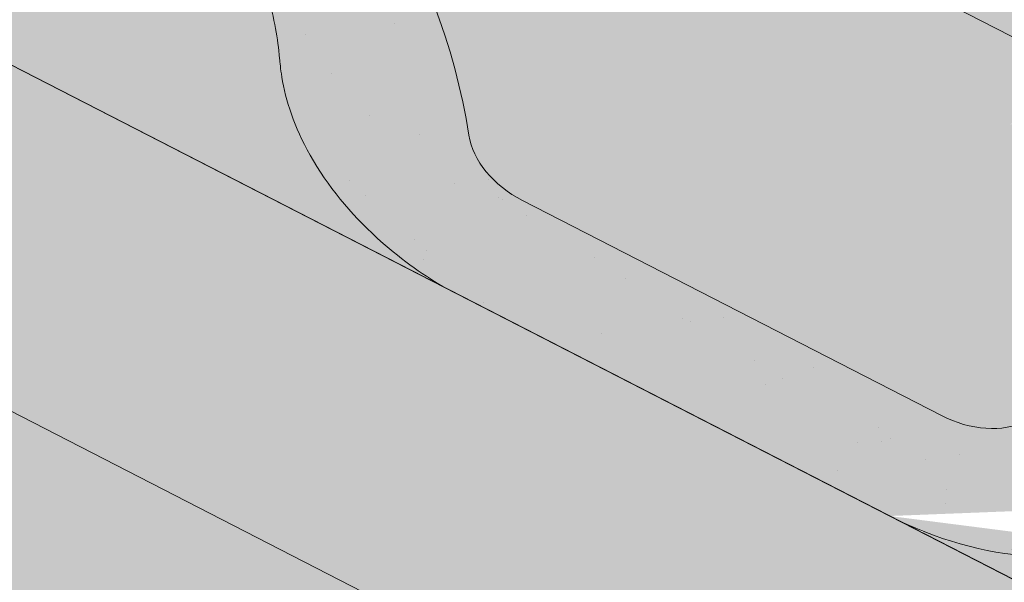
# Paper-space layout 'Elrendezés1' of a CAD drawing. Units: metres. Extents: x 4 to 284, y 8 to 198.
# Drawn here: x 201 to 210, y 125 to 131 of the extents above; entities that cross this region are included whole.
import ezdxf

# ---------------------------------------------------------------- set-up
doc = ezdxf.new("R2010")
doc.units = ezdxf.units.M
doc.header["$LTSCALE"] = 0.05
doc.layers.get('0').update_dxf_attribs({"linetype": 'CONTINUOUS'})

psp = doc.layouts.new('Elrendezés1')

# ---------------------------------------------------------------- hatches: boundary and pattern name
at = {"linetype": 'Continuous', "lineweight": 9, "true_color": 0xe2d5bb}
h = psp.add_hatch(color=254, dxfattribs=at)
h.paths.add_polyline_path([(171.970050343277, 141.6444542502814), (166.7248753436952, 144.3389156448602), (166.7248753436952, 141.5011690583229), (166.7248753436952, 138.620327129463), (168.1353554810095, 137.8957594500022), (168.6334643736349, 138.7804782068853), (168.8697693367579, 138.5441732437623)])
h.paths.add_polyline_path([(225.1219240025049, 108.1788295483411), (225.1219240025049, 108.7190402589516), (225.9343677167, 108.3016855999857), (225.9343677167, 113.9228301178018), (230.6739652019898, 111.4880853378898), (230.6739652019898, 105.3267301094634)])
h.paths.add_polyline_path([(193.9734104862109, 133.7139519423251), (193.9734104862109, 130.3412652316355), (230.6739652019898, 111.48808533789), (230.6739652019898, 114.8607720485794)])
h.paths.add_polyline_path([(188.273454199753, 133.2693490736182), (188.8181848122517, 126.8281641720274), (216.7642261505055, 112.4722028317038), (216.7642261505055, 113.0124135423143), (216.333083577567, 113.2338927147794), (216.333083577567, 118.8550372325954)])
h.paths.add_polyline_path([(171.9235640401912, 142.0184947986297), (171.7812428649737, 141.7414451917346), (189.3155022122023, 132.7340460301419), (189.3155022122023, 136.1067327408314), (167.0363425194876, 147.551600776781), (167.0363425194877, 144.5290744676284)])
h.paths.add_polyline_path([(168.2601973152156, 137.8316278428157), (173.7366360411754, 135.0183656107546), (173.55667543264, 134.6680451768831), (188.8181848122516, 126.8281641720274), (188.273454199753, 133.2693490736183), (171.9700503432769, 141.6444542502815), (168.8697693367578, 138.5441732437623), (169.1060742998808, 138.3078682806394)])
at = {"linetype": 'Continuous', "lineweight": 18, "true_color": 0x96363a}
h = psp.add_hatch(color=17, dxfattribs=at)
h.dxf.hatch_style = 1
edge = h.paths.add_edge_path()
edge.add_spline(control_points=[(217.8353082921616, 125.4818190218983), (218.1180766199415, 125.3565459558018), (218.3950616418363, 125.2171141864556), (218.8502622612066, 124.9588368744775), (219.032600035671, 124.8470059006291), (219.2107639296612, 124.7290879125359)], knot_values=[-15.66483384577618, -15.66483384577618, -15.66483384577618, -15.66483384577618, -6.386572094314563, -6.386572094314563, -6.101325318752515e-06, -6.101325318752515e-06, -6.101325318752515e-06, -6.101325318752515e-06], degree=3, periodic=0)
edge.add_ellipse((216.2518222626378, 121.0347204060577), major_axis=(5.912419372061064, -3.036988173977138), ratio=0.7071067811865472, start_angle=95.38157852951392, end_angle=110.3541367448811)
edge.add_spline(control_points=[(215.8751572250058, 126.0776154083174), (215.9086691190282, 126.0715990972921), (215.942339588137, 126.0669956779301), (215.9922810679802, 126.0589137158199), (216.0043846233982, 126.0568572302893), (216.0241445619563, 126.0532647308678), (216.0314123191264, 126.0518929268669), (216.0402525492734, 126.0501567590696), (216.0418084038789, 126.0498486616008), (216.044112357745, 126.0493886188038), (216.0448605421191, 126.049238630496), (216.0463511931624, 126.0489386101773), (216.0470936018027, 126.0487885986694), (216.0544984421398, 126.0472864787342), (216.0611258394341, 126.0458937764968), (216.07727820266, 126.0423916814376), (216.0867074828265, 126.0402534125293), (216.1162658137343, 126.0333160183663), (216.1375430054661, 126.0279561915236), (216.1713684152379, 126.0195080427049), (216.1908235474531, 126.0146907242809), (216.2087427900454, 126.0107219291729)], knot_values=[-3.229731892711857, -3.229731892711857, -3.229731892711857, -3.229731892711857, -2.208302041337074, -2.208302041337074, -1.860923608112536, -1.860923608112536, -1.657231055988873, -1.657231055988873, -1.613699556188246, -1.613699556188246, -1.592758871696244, -1.592758871696244, -1.571973448375612, -1.571973448375612, -1.385419649152073, -1.385419649152073, -1.113424217872823, -1.113424217872823, -0.5441672594429701, -0.5441672594429701, -1.832760507980424e-05, -1.832760507980424e-05, -1.832760507980424e-05, -1.832760507980424e-05], degree=3, periodic=0)
edge.add_ellipse((216.2518222626378, 121.0347204060577), major_axis=(5.912419372061064, -3.036988173977138), ratio=0.7071067811865472, start_angle=113.3946620696078, end_angle=152.9643082105876)
edge.add_ellipse((210.2272774413733, 127.5019346205844), major_axis=(2.390126980194903, -1.227718623522675), ratio=0.7071067811865474, start_angle=270, end_angle=332.96430821058806, ccw=False)
edge.add_line((209.3591492772915, 125.8118596249916), (205.005905893053, 128.0479575477567))
edge.add_spline(control_points=[(205.005905893053, 128.0479575477567), (204.7969179813234, 128.1730989158676), (204.5764547745558, 128.3299699126444), (204.1096307330797, 128.7566447288263), (203.8838308513601, 129.0275637509654), (203.5589404721409, 129.6054990531429), (203.4763331214779, 129.8631971366247), (203.4249084263851, 130.1752974976979), (203.4214041578338, 130.2289814401233), (203.4096555568948, 130.3683633153982), (203.3962543622816, 130.4653767585203), (203.3582121040242, 130.6681287240641), (203.3325810558345, 130.7735412062789), (203.2256089410195, 131.1367795453256), (203.1182267953501, 131.3875426948124), (202.9890575009714, 131.6255550658991)], knot_values=[-25.45398980698394, -25.45398980698394, -25.45398980698394, -25.45398980698394, -22.48794049209011, -22.48794049209011, -18.914544058563, -18.914544058563, -15.62216031345949, -15.62216031345949, -14.36253968489265, -14.36253968489265, -11.412710034128, -11.412710034128, -8.153255518216667, -8.153255518216667, -0.02932500750173447, -0.02932500750173447, -0.02932500750173447, -0.02932500750173447], degree=3, periodic=0)
edge.add_spline(control_points=[(202.9890575009714, 131.6255550658991), (202.7106682602275, 132.1372276689737), (202.3612192528587, 132.6126878872556), (201.5581608012948, 133.4945686531142), (201.0946643163965, 133.9030770754037), (200.6019489412935, 134.2605282736748)], knot_values=[-35.73888908413742, -35.73888908413742, -35.73888908413742, -35.73888908413742, -18.27506432687561, -18.27506432687561, -0.01375658599058728, -0.01375658599058728, -0.01375658599058728, -0.01375658599058728], degree=3, periodic=0)
edge.add_spline(control_points=[(200.5085414511805, 134.4103610683875), (200.5093088956809, 134.3921573046824), (200.5139157478584, 134.374254490111), (200.5291908723376, 134.3384673274079), (200.5405897862844, 134.3207964424378), (200.5679284609487, 134.2882643633614), (200.5842782177954, 134.2733551678226), (200.6019513939697, 134.2605349819423)], knot_values=[-1.814066931324257, -1.814066931324257, -1.814066931324257, -1.814066931324257, -1.267468810272693, -1.267468810272693, -0.6501835417112074, -0.6501835417112074, -7.211292962328031e-06, -7.211292962328031e-06, -7.211292962328031e-06, -7.211292962328031e-06], degree=3, periodic=0)
edge.add_ellipse((200.2410184108782, 134.4639645594191), major_axis=(0.251592313704749, -0.1292335393181874), ratio=0.7071067811865474, start_angle=21.88618028178994, end_angle=89.9999999999995)
edge.add_line((200.3324003228867, 134.6418671905342), (199.5808969815089, 135.0278862830318))
edge.add_ellipse((199.5134227264281, 134.8377031848545), major_axis=(0.2515923137047281, -0.1292335393181767), ratio=0.7071067811865474, start_angle=89.9999999999995, end_angle=146.9753391273854)
edge.add_ellipse((199.5134227264281, 134.8377031848545), major_axis=(0.2515923137047281, -0.1292335393181767), ratio=0.7071067811865474, start_angle=146.9753391273854, end_angle=158.6763137364968)
edge.add_ellipse((198.9602911255303, 135.3466682446455), major_axis=(0.4402865489832724, -0.2261586938068089), ratio=0.7071067811865474, start_angle=269.9999999999993, end_angle=338.6763137364995, ccw=False)
edge.add_ellipse((198.9602911255303, 135.3466682446455), major_axis=(0.4402865489832724, -0.2261586938068089), ratio=0.7071067811865474, start_angle=201.323686263494, end_angle=269.9999999999993, ccw=False)
edge.add_ellipse((198.2243957006151, 135.4998280422066), major_axis=(0.2515923137047232, -0.1292335393181742), ratio=0.7071067811865476, start_angle=21.3236862635018, end_angle=89.9999999999995)
edge.add_line((198.3157776126241, 135.6777306733213), (197.7267952365995, 135.9802688388513))
edge.add_ellipse((197.6605994558336, 135.7894290363487), major_axis=(0.2515923137047268, -0.129233539318176), ratio=0.7071067811865472, start_angle=89.9999999999995, end_angle=149.9999999999941)
edge.add_line((197.4884050767724, 135.9902998799766), (197.2813461249774, 135.8999214691256))
edge.add_ellipse((197.1952489354468, 136.0003568909395), major_axis=(0.1257961568523656, -0.06461676965908954), ratio=0.7071067811865475, start_angle=269.9999999999996, end_angle=329.9999999999916, ccw=False)
edge.add_line((197.1495579794421, 135.9114055753822), (196.7439324440783, 136.119760205939))
edge.add_ellipse((196.8353143560877, 136.2976628370537), major_axis=(0.2515923137047251, -0.1292335393181751), ratio=0.7071067811865476, start_angle=260.7499999999958, end_angle=269.9999999999995, ccw=False)
edge.add_line((196.7046791469763, 136.1428469172127), (196.3211726134884, 136.3991664438904))
edge.add_line((196.3211726134883, 136.3991664438904), (196.6382603279335, 137.0164739334593))
edge.add_ellipse((197.2910168227759, 130.5493332238069), major_axis=(-7.547769411141788, 3.877006179545283), ratio=0.7071067811865475, start_angle=269.999999999999, end_angle=294.6243183521632, ccw=False)
edge.add_ellipse((197.2910168227759, 130.5493332238069), major_axis=(-7.547769411141788, 3.877006179545283), ratio=0.7071067811865475, start_angle=257.29867492796893, end_angle=269.999999999999, ccw=False)
edge.add_ellipse((197.2910168227759, 130.5493332238069), major_axis=(-7.547769411141788, 3.877006179545283), ratio=0.7071067811865475, start_angle=246.8592515413473, end_angle=257.29867492796893, ccw=False)
edge.add_ellipse((197.2910168227759, 130.5493332238069), major_axis=(-7.547769411141788, 3.877006179545283), ratio=0.7071067811865475, start_angle=245.0643769775356, end_angle=246.8592515413473, ccw=False)
edge.add_ellipse((197.2910168227759, 130.5493332238069), major_axis=(-7.547769411141788, 3.877006179545283), ratio=0.7071067811865475, start_angle=207.0356917894102, end_angle=245.0643769775356, ccw=False)
edge.add_ellipse((206.057019004299, 129.4191979427307), major_axis=(-0.7547769411141706, 0.387700617954524), ratio=0.7071067811865472, start_angle=27.03569178941218, end_angle=90.00000000000112)
edge.add_line((205.7828732682735, 128.8854900493854), (209.8617497933402, 126.7903240961248))
edge.add_ellipse((210.1358955293658, 127.32403198947), major_axis=(-0.7547769411141642, 0.3877006179545208), ratio=0.7071067811865474, start_angle=90.00000000000112, end_angle=152.9643082105879)
edge.add_ellipse((216.1604403506302, 120.8568177749432), major_axis=(-7.547769411141796, 3.877006179545287), ratio=0.7071067811865475, start_angle=269.9999999999993, end_angle=332.9643082105862, ccw=False)
edge.add_ellipse((216.1604403506302, 120.8568177749432), major_axis=(-7.547769411141796, 3.877006179545287), ratio=0.7071067811865475, start_angle=257.29867492797223, end_angle=269.9999999999993, ccw=False)
edge.add_ellipse((216.1604403506302, 120.8568177749432), major_axis=(-7.547769411141796, 3.877006179545287), ratio=0.7071067811865475, start_angle=246.8592515412031, end_angle=257.29867492797223, ccw=False)
edge.add_ellipse((216.1604403506302, 120.8568177749432), major_axis=(-7.547769411141796, 3.877006179545287), ratio=0.7071067811865475, start_angle=245.0643769775357, end_angle=246.8592515412031, ccw=False)
edge.add_ellipse((216.1604403506302, 120.8568177749432), major_axis=(-7.547769411141796, 3.877006179545287), ratio=0.7071067811865475, start_angle=242.9981422048184, end_angle=245.0643769775357, ccw=False)
edge.add_ellipse((216.1604403506302, 120.8568177749432), major_axis=(-7.547769411141796, 3.877006179545287), ratio=0.7071067811865475, start_angle=207.0356917892216, end_angle=242.9981422048184, ccw=False)
edge.add_ellipse((224.9264425321532, 119.7266824938671), major_axis=(-0.7547769411141706, 0.387700617954524), ratio=0.7071067811865472, start_angle=27.03569178940953, end_angle=89.99999999999801)
edge.add_line((224.652296796128, 119.1929746005217), (228.7311733211936, 117.0978086472615))
edge.add_ellipse((229.00531905722, 117.6315165406063), major_axis=(-0.7547769411141658, 0.3877006179545218), ratio=0.7071067811865475, start_angle=89.99999999999955, end_angle=152.9643082105874)
edge.add_ellipse((235.0298638784844, 111.1643023260796), major_axis=(-7.54776941114178, 3.877006179545279), ratio=0.7071067811865474, start_angle=322.81152643897616, end_angle=332.96430821058635, ccw=False)
edge.add_line((230.6739652022611, 117.478863156869), (230.6739652022611, 115.7635218507125))
edge.add_spline(control_points=[(230.6739651811212, 115.7635218434589), (230.6021184786507, 115.7379650808258), (230.5173622489068, 115.7122516381878), (230.4197264059231, 115.6901245943586)], knot_values=[-27.86700183047335, -27.86700183047335, -27.86700183047335, -27.86700183047335, -24.13291774050242, -24.13291774050242, -24.13291774050242, -24.13291774050242], degree=3, periodic=0)
edge.add_spline(control_points=[(230.1168445697675, 115.6410528240094), (230.1438634921052, 115.643786394499), (230.1719325842087, 115.647746989258), (230.2139833032452, 115.6541080222016), (230.2329072687171, 115.6570926222991), (230.2508991105981, 115.6599503416097), (230.2545332792941, 115.6605289102748), (230.2598376555859, 115.6613749838146), (230.2615497718558, 115.6616483214419), (230.2636794458189, 115.6619886236102), (230.2641035925899, 115.6620564133359), (230.2649521217013, 115.6621920606006), (230.2653766983569, 115.6622599492342), (230.2792147468431, 115.6644731116579), (230.2970394543744, 115.6673390913736), (230.3278594994714, 115.6724227035265), (230.3440843913061, 115.6751741825078), (230.3798953436072, 115.6816842985305), (230.3998506208729, 115.6856192891935), (230.4197241300784, 115.6901254697559)], knot_values=[-3.137713067505753, -3.137713067505753, -3.137713067505753, -3.137713067505753, -2.32300881326826, -2.32300881326826, -1.817838283267106, -1.817838283267106, -1.691059510770067, -1.691059510770067, -1.630968288566425, -1.630968288566425, -1.616028369044062, -1.616028369044062, -1.601073143866024, -1.601073143866024, -1.128486067052035, -1.128486067052035, -0.62694830502884, -0.62694830502884, -1.492705452443843e-05, -1.492705452443843e-05, -1.492705452443843e-05, -1.492705452443843e-05], degree=3, periodic=0)
edge.add_spline(control_points=[(230.1168445638993, 115.641052882006), (229.9222778170378, 115.6213664884667), (229.7243924262548, 115.622817096419), (229.3372347757705, 115.6603962189232), (229.142536257395, 115.6965905147209), (228.9492517919493, 115.749158398967)], knot_values=[-20.67211321691688, -20.67211321691688, -20.67211321691688, -20.67211321691688, -14.42370505962179, -14.42370505962179, -8.252058359498912, -8.252058359498912, -8.252058359498912, -8.252058359498912], degree=3, periodic=0)
edge.add_line((228.9492517919482, 115.7491583989673), (223.4918249576915, 118.5524339640099))
edge.add_spline(control_points=[(223.4918249576617, 118.5524339640338), (223.391799826075, 118.6291046749009), (223.2954092847828, 118.7103331295018), (222.9090982267059, 119.069707168727), (222.6752643232684, 119.3731147864946), (222.3606357545696, 119.9814256978044), (222.2916795392109, 120.2432044821823), (222.2561147244277, 120.5184817643836), (222.2566498372001, 120.5299043959063), (222.2464132982358, 120.6347817182152), (222.2406586762523, 120.681223725919), (222.2145592651104, 120.8561581169512), (222.1864685641817, 120.9836628632414), (222.0781592781509, 121.3653485737756), (221.9737763365214, 121.6135898421334), (221.8410887335041, 121.8618692321748), (221.8370068679336, 121.869423105712), (221.8305698124836, 121.8812279772387)], knot_values=[-37.61498207521387, -37.61498207521387, -37.61498207521387, -37.61498207521387, -35.12633789905134, -35.12633789905134, -27.14789376616006, -27.14789376616006, -19.741972629851, -19.741972629851, -17.52369684325213, -17.52369684325213, -15.75084308072291, -15.75084308072291, -10.82483663900226, -10.82483663900226, -0.7223210038023379, -0.7223210038023379, -0.1832772510276457, -0.1832772510276457, -0.1832772510276457, -0.1832772510276457], degree=3, periodic=0)
edge.add_spline(control_points=[(221.8309875089361, 121.8814558322304), (221.4871765207374, 122.4943734299172), (221.0521422579859, 123.0409040861182), (220.2389752584907, 123.9230467796428), (219.7375349486204, 124.377048816439), (219.2107639262913, 124.7290878824539)], knot_values=[-36.38442081458756, -36.38442081458756, -36.38442081458756, -36.38442081458756, -19.0930884706572, -19.0930884706572, -0.09671543821400275, -0.09671543821400275, -0.09671543821400275, -0.09671543821400275], degree=3, periodic=0)
at = {"linetype": 'Continuous', "lineweight": 9}
h = psp.add_hatch(dxfattribs=at)
h.set_pattern_fill('AR-SAND', color=256, scale=0.025)
h.set_pattern_definition([(37.50000000000001, (11.67509254135109, -9.863894417996491), (-0.04000078239960114, 1.223533093323356), [0, -0.9652000000000002, 0, -1.0795, 0, -1.031875]), (7.499999999999999, (11.67509254135109, -9.863894417996491), (1.123808207845007, 1.792062751420886), [0, -0.5207, 0, -0.8699500000000001, 0, -0.333375]), (327.5, (10.8940425413511, -9.863894417996491), (1.977480925603645, 0.003592961696364405), [0, -0.3175, 0, -1.143, 0, -1.49225]), (317.5, (10.8940425413511, -9.863894417996491), (1.908891131180743, 0.5573233081430408), [0, -0.15875, 0, -0.7493, 0, -0.8572500000000001])])
edge = h.paths.add_edge_path()
edge.add_spline(control_points=[(217.8353082921616, 125.4818190218983), (218.1180766199415, 125.3565459558018), (218.3950616418363, 125.2171141864556), (218.8502622612066, 124.9588368744775), (219.032600035671, 124.8470059006291), (219.2107639296612, 124.7290879125359)], knot_values=[-15.66483384577618, -15.66483384577618, -15.66483384577618, -15.66483384577618, -6.386572094314563, -6.386572094314563, -6.101325318752515e-06, -6.101325318752515e-06, -6.101325318752515e-06, -6.101325318752515e-06], degree=3, periodic=0)
edge.add_ellipse((216.2518222626378, 121.0347204060577), major_axis=(5.912419372061064, -3.036988173977138), ratio=0.7071067811865472, start_angle=95.38157852951392, end_angle=110.3541367448811)
edge.add_spline(control_points=[(215.8751572250058, 126.0776154083174), (215.9086691190282, 126.0715990972921), (215.942339588137, 126.0669956779301), (215.9922810679802, 126.0589137158199), (216.0043846233982, 126.0568572302893), (216.0241445619563, 126.0532647308678), (216.0314123191264, 126.0518929268669), (216.0402525492734, 126.0501567590696), (216.0418084038789, 126.0498486616008), (216.044112357745, 126.0493886188038), (216.0448605421191, 126.049238630496), (216.0463511931624, 126.0489386101773), (216.0470936018027, 126.0487885986694), (216.0544984421398, 126.0472864787342), (216.0611258394341, 126.0458937764968), (216.07727820266, 126.0423916814376), (216.0867074828265, 126.0402534125293), (216.1162658137343, 126.0333160183663), (216.1375430054661, 126.0279561915236), (216.1713684152379, 126.0195080427049), (216.1908235474531, 126.0146907242809), (216.2087427900454, 126.0107219291729)], knot_values=[-3.229731892711857, -3.229731892711857, -3.229731892711857, -3.229731892711857, -2.208302041337074, -2.208302041337074, -1.860923608112536, -1.860923608112536, -1.657231055988873, -1.657231055988873, -1.613699556188246, -1.613699556188246, -1.592758871696244, -1.592758871696244, -1.571973448375612, -1.571973448375612, -1.385419649152073, -1.385419649152073, -1.113424217872823, -1.113424217872823, -0.5441672594429701, -0.5441672594429701, -1.832760507980424e-05, -1.832760507980424e-05, -1.832760507980424e-05, -1.832760507980424e-05], degree=3, periodic=0)
edge.add_ellipse((216.2518222626378, 121.0347204060577), major_axis=(5.912419372061064, -3.036988173977138), ratio=0.7071067811865472, start_angle=113.3946620696078, end_angle=152.9643082105876)
edge.add_ellipse((210.2272774413733, 127.5019346205844), major_axis=(2.390126980194902, -1.227718623522674), ratio=0.7071067811865474, start_angle=270, end_angle=332.96430821058806, ccw=False)
edge.add_line((209.3591492772915, 125.8118596249916), (205.005905893053, 128.0479575477567))
edge.add_spline(control_points=[(205.005905893053, 128.0479575477567), (204.7969179813234, 128.1730989158676), (204.5764547745558, 128.3299699126444), (204.1096307330797, 128.7566447288263), (203.8838308513601, 129.0275637509654), (203.5589404721409, 129.6054990531429), (203.4763331214779, 129.8631971366247), (203.4249084263851, 130.1752974976979), (203.4214041578338, 130.2289814401233), (203.4096555568948, 130.3683633153982), (203.3962543622816, 130.4653767585203), (203.3582121040242, 130.6681287240641), (203.3325810558345, 130.7735412062789), (203.2256089410195, 131.1367795453256), (203.1182267953501, 131.3875426948124), (202.9890575009714, 131.6255550658991)], knot_values=[-25.45398980698394, -25.45398980698394, -25.45398980698394, -25.45398980698394, -22.48794049209011, -22.48794049209011, -18.914544058563, -18.914544058563, -15.62216031345949, -15.62216031345949, -14.36253968489265, -14.36253968489265, -11.412710034128, -11.412710034128, -8.153255518216667, -8.153255518216667, -0.02932500750173447, -0.02932500750173447, -0.02932500750173447, -0.02932500750173447], degree=3, periodic=0)
edge.add_spline(control_points=[(202.9890575009714, 131.6255550658991), (202.7106682602275, 132.1372276689737), (202.3612192528587, 132.6126878872556), (201.5581608012948, 133.4945686531142), (201.0946643163965, 133.9030770754037), (200.6019489412935, 134.2605282736748)], knot_values=[-35.73888908413742, -35.73888908413742, -35.73888908413742, -35.73888908413742, -18.27506432687561, -18.27506432687561, -0.01375658599058728, -0.01375658599058728, -0.01375658599058728, -0.01375658599058728], degree=3, periodic=0)
edge.add_spline(control_points=[(200.5085414511805, 134.4103610683875), (200.5093088956809, 134.3921573046824), (200.5139157478584, 134.374254490111), (200.5291908723376, 134.3384673274079), (200.5405897862844, 134.3207964424378), (200.5679284609487, 134.2882643633614), (200.5842782177954, 134.2733551678226), (200.6019513939697, 134.2605349819423)], knot_values=[-1.814066931324257, -1.814066931324257, -1.814066931324257, -1.814066931324257, -1.267468810272693, -1.267468810272693, -0.6501835417112074, -0.6501835417112074, -7.211292962328031e-06, -7.211292962328031e-06, -7.211292962328031e-06, -7.211292962328031e-06], degree=3, periodic=0)
edge.add_ellipse((200.2410184108782, 134.4639645594191), major_axis=(0.251592313704749, -0.1292335393181874), ratio=0.7071067811865474, start_angle=21.88618028178994, end_angle=89.9999999999995)
edge.add_line((200.3324003228867, 134.6418671905342), (199.5808969815089, 135.0278862830318))
edge.add_ellipse((199.5134227264281, 134.8377031848545), major_axis=(0.2515923137047281, -0.1292335393181767), ratio=0.7071067811865474, start_angle=89.9999999999995, end_angle=146.9753391273854)
edge.add_ellipse((199.5134227264281, 134.8377031848545), major_axis=(0.2515923137047281, -0.1292335393181767), ratio=0.7071067811865474, start_angle=146.9753391273854, end_angle=158.6763137364968)
edge.add_ellipse((198.9602911255303, 135.3466682446455), major_axis=(0.4402865489832724, -0.2261586938068089), ratio=0.7071067811865472, start_angle=269.9999999999993, end_angle=338.6763137364995, ccw=False)
edge.add_ellipse((198.9602911255303, 135.3466682446455), major_axis=(0.4402865489832724, -0.2261586938068089), ratio=0.7071067811865472, start_angle=201.323686263494, end_angle=269.9999999999993, ccw=False)
edge.add_ellipse((198.2243957006151, 135.4998280422066), major_axis=(0.2515923137047232, -0.1292335393181742), ratio=0.7071067811865476, start_angle=21.3236862635018, end_angle=89.9999999999995)
edge.add_line((198.3157776126241, 135.6777306733213), (197.7267952365995, 135.9802688388513))
edge.add_ellipse((197.6605994558336, 135.7894290363487), major_axis=(0.2515923137047268, -0.129233539318176), ratio=0.7071067811865472, start_angle=89.9999999999995, end_angle=149.9999999999941)
edge.add_line((197.4884050767724, 135.9902998799766), (197.2813461249774, 135.8999214691256))
edge.add_ellipse((197.1952489354468, 136.0003568909395), major_axis=(0.1257961568523656, -0.06461676965908954), ratio=0.7071067811865475, start_angle=269.9999999999996, end_angle=329.9999999999916, ccw=False)
edge.add_line((197.1495579794421, 135.9114055753822), (196.7439324440783, 136.119760205939))
edge.add_ellipse((196.8353143560877, 136.2976628370537), major_axis=(0.2515923137047251, -0.1292335393181751), ratio=0.7071067811865476, start_angle=260.7499999999958, end_angle=269.9999999999995, ccw=False)
edge.add_line((196.7046791469763, 136.1428469172127), (196.3211726134884, 136.3991664438904))
edge.add_line((196.3211726134883, 136.3991664438904), (196.6382603279335, 137.0164739334593))
edge.add_ellipse((197.2910168227759, 130.5493332238069), major_axis=(-7.547769411141788, 3.877006179545283), ratio=0.7071067811865475, start_angle=269.999999999999, end_angle=294.6243183521632, ccw=False)
edge.add_ellipse((197.2910168227759, 130.5493332238069), major_axis=(-7.547769411141788, 3.877006179545283), ratio=0.7071067811865475, start_angle=257.29867492796893, end_angle=269.999999999999, ccw=False)
edge.add_ellipse((197.2910168227759, 130.5493332238069), major_axis=(-7.547769411141788, 3.877006179545283), ratio=0.7071067811865475, start_angle=246.8592515413473, end_angle=257.29867492796893, ccw=False)
edge.add_ellipse((197.2910168227759, 130.5493332238069), major_axis=(-7.547769411141788, 3.877006179545283), ratio=0.7071067811865475, start_angle=245.0643769775356, end_angle=246.8592515413473, ccw=False)
edge.add_ellipse((197.2910168227759, 130.5493332238069), major_axis=(-7.547769411141788, 3.877006179545283), ratio=0.7071067811865475, start_angle=207.0356917894102, end_angle=245.0643769775356, ccw=False)
edge.add_ellipse((206.057019004299, 129.4191979427307), major_axis=(-0.7547769411141706, 0.387700617954524), ratio=0.7071067811865472, start_angle=27.03569178941218, end_angle=90.00000000000112)
edge.add_line((205.7828732682735, 128.8854900493854), (209.8617497933402, 126.7903240961248))
edge.add_ellipse((210.1358955293658, 127.32403198947), major_axis=(-0.7547769411141642, 0.3877006179545208), ratio=0.7071067811865474, start_angle=90.00000000000112, end_angle=152.9643082105879)
edge.add_ellipse((216.1604403506302, 120.8568177749432), major_axis=(-7.547769411141796, 3.877006179545287), ratio=0.7071067811865475, start_angle=269.9999999999993, end_angle=332.9643082105862, ccw=False)
edge.add_ellipse((216.1604403506302, 120.8568177749432), major_axis=(-7.547769411141796, 3.877006179545287), ratio=0.7071067811865475, start_angle=257.29867492797223, end_angle=269.9999999999993, ccw=False)
edge.add_ellipse((216.1604403506302, 120.8568177749432), major_axis=(-7.547769411141796, 3.877006179545287), ratio=0.7071067811865475, start_angle=246.8592515412031, end_angle=257.29867492797223, ccw=False)
edge.add_ellipse((216.1604403506302, 120.8568177749432), major_axis=(-7.547769411141796, 3.877006179545287), ratio=0.7071067811865475, start_angle=245.0643769775357, end_angle=246.8592515412031, ccw=False)
edge.add_ellipse((216.1604403506302, 120.8568177749432), major_axis=(-7.547769411141796, 3.877006179545287), ratio=0.7071067811865475, start_angle=242.9981422048184, end_angle=245.0643769775357, ccw=False)
edge.add_ellipse((216.1604403506302, 120.8568177749432), major_axis=(-7.547769411141796, 3.877006179545287), ratio=0.7071067811865475, start_angle=207.0356917892216, end_angle=242.9981422048184, ccw=False)
edge.add_ellipse((224.9264425321532, 119.7266824938671), major_axis=(-0.7547769411141706, 0.387700617954524), ratio=0.7071067811865472, start_angle=27.03569178940953, end_angle=89.99999999999801)
edge.add_line((224.652296796128, 119.1929746005217), (228.7311733211936, 117.0978086472615))
edge.add_ellipse((229.00531905722, 117.6315165406063), major_axis=(-0.7547769411141658, 0.3877006179545218), ratio=0.7071067811865475, start_angle=89.99999999999955, end_angle=152.9643082105874)
edge.add_ellipse((235.0298638784844, 111.1643023260796), major_axis=(-7.54776941114178, 3.877006179545279), ratio=0.7071067811865474, start_angle=322.81152643897616, end_angle=332.96430821058635, ccw=False)
edge.add_line((230.6739652022611, 117.478863156869), (230.6739652022611, 115.7635218507125))
edge.add_spline(control_points=[(230.6739651811212, 115.7635218434589), (230.6021184786507, 115.7379650808258), (230.5173622489068, 115.7122516381878), (230.4197264059231, 115.6901245943586)], knot_values=[-27.86700183047335, -27.86700183047335, -27.86700183047335, -27.86700183047335, -24.13291774050242, -24.13291774050242, -24.13291774050242, -24.13291774050242], degree=3, periodic=0)
edge.add_spline(control_points=[(230.1168445697675, 115.6410528240094), (230.1438634921052, 115.643786394499), (230.1719325842087, 115.647746989258), (230.2139833032452, 115.6541080222016), (230.2329072687171, 115.6570926222991), (230.2508991105981, 115.6599503416097), (230.2545332792941, 115.6605289102748), (230.2598376555859, 115.6613749838146), (230.2615497718558, 115.6616483214419), (230.2636794458189, 115.6619886236102), (230.2641035925899, 115.6620564133359), (230.2649521217013, 115.6621920606006), (230.2653766983569, 115.6622599492342), (230.2792147468431, 115.6644731116579), (230.2970394543744, 115.6673390913736), (230.3278594994714, 115.6724227035265), (230.3440843913061, 115.6751741825078), (230.3798953436072, 115.6816842985305), (230.3998506208729, 115.6856192891935), (230.4197241300784, 115.6901254697559)], knot_values=[-3.137713067505753, -3.137713067505753, -3.137713067505753, -3.137713067505753, -2.32300881326826, -2.32300881326826, -1.817838283267106, -1.817838283267106, -1.691059510770067, -1.691059510770067, -1.630968288566425, -1.630968288566425, -1.616028369044062, -1.616028369044062, -1.601073143866024, -1.601073143866024, -1.128486067052035, -1.128486067052035, -0.62694830502884, -0.62694830502884, -1.492705452443843e-05, -1.492705452443843e-05, -1.492705452443843e-05, -1.492705452443843e-05], degree=3, periodic=0)
edge.add_spline(control_points=[(230.1168445638993, 115.641052882006), (229.9222778170378, 115.6213664884667), (229.7243924262548, 115.622817096419), (229.3372347757705, 115.6603962189232), (229.142536257395, 115.6965905147209), (228.9492517919493, 115.749158398967)], knot_values=[-20.67211321691688, -20.67211321691688, -20.67211321691688, -20.67211321691688, -14.42370505962179, -14.42370505962179, -8.252058359498912, -8.252058359498912, -8.252058359498912, -8.252058359498912], degree=3, periodic=0)
edge.add_line((228.9492517919482, 115.7491583989673), (223.4918249576915, 118.5524339640099))
edge.add_spline(control_points=[(223.4918249576617, 118.5524339640338), (223.391799826075, 118.6291046749009), (223.2954092847828, 118.7103331295018), (222.9090982267059, 119.069707168727), (222.6752643232684, 119.3731147864946), (222.3606357545696, 119.9814256978044), (222.2916795392109, 120.2432044821823), (222.2561147244277, 120.5184817643836), (222.2566498372001, 120.5299043959063), (222.2464132982358, 120.6347817182152), (222.2406586762523, 120.681223725919), (222.2145592651104, 120.8561581169512), (222.1864685641817, 120.9836628632414), (222.0781592781509, 121.3653485737756), (221.9737763365214, 121.6135898421334), (221.8410887335041, 121.8618692321748), (221.8370068679336, 121.869423105712), (221.8305698124836, 121.8812279772387)], knot_values=[-37.61498207521387, -37.61498207521387, -37.61498207521387, -37.61498207521387, -35.12633789905134, -35.12633789905134, -27.14789376616006, -27.14789376616006, -19.741972629851, -19.741972629851, -17.52369684325213, -17.52369684325213, -15.75084308072291, -15.75084308072291, -10.82483663900226, -10.82483663900226, -0.7223210038023379, -0.7223210038023379, -0.1832772510276457, -0.1832772510276457, -0.1832772510276457, -0.1832772510276457], degree=3, periodic=0)
edge.add_spline(control_points=[(221.8309875089361, 121.8814558322304), (221.4871765207374, 122.4943734299172), (221.0521422579859, 123.0409040861182), (220.2389752584907, 123.9230467796428), (219.7375349486204, 124.377048816439), (219.2107639262913, 124.7290878824539)], knot_values=[-36.38442081458756, -36.38442081458756, -36.38442081458756, -36.38442081458756, -19.0930884706572, -19.0930884706572, -0.09671543821400275, -0.09671543821400275, -0.09671543821400275, -0.09671543821400275], degree=3, periodic=0)
at = {"linetype": 'Continuous', "lineweight": 18, "true_color": 0xe36466}
h = psp.add_hatch(color=13, dxfattribs=at)
h.dxf.hatch_style = 1
edge = h.paths.add_edge_path()
edge.add_ellipse((203.1513728678981, 130.2597901340663), major_axis=(2.741457360258678, 5.337078933450721), ratio=0.7071067811865471, start_angle=-53.36965729330056, end_angle=0)
edge.add_line((205.8928302567475, 135.5968690528316), (215.327541992095, 130.75061134308))
edge.add_ellipse((212.5860846318253, 125.4135324096346), major_axis=(2.741457360258679, 5.337078933450723), ratio=0.7071067811865475, start_angle=5.088887490341627e-14, end_angle=53.36965729330056)
edge.add_line((211.1932264555345, 130.1535521330781), (207.8156118244762, 131.8885061417956))
h = psp.add_hatch(color=13, dxfattribs=at)
h.dxf.hatch_style = 1
edge = h.paths.add_edge_path()
edge.add_ellipse((202.1006344007603, 128.2142087513967), major_axis=(2.787148316264211, 5.42603024901061), ratio=0.7071067811865474, start_angle=15.4500852332769, end_angle=27.78241000414268)
edge.add_ellipse((197.2910168227759, 130.5493332238069), major_axis=(-7.547769411141788, 3.877006179545283), ratio=0.7071067811865475, start_angle=207.0356917894102, end_angle=246.8592515413475, ccw=False)
edge.add_ellipse((206.057019004299, 129.4191979427307), major_axis=(-0.7547769411141706, 0.387700617954524), ratio=0.7071067811865471, start_angle=27.03569178941218, end_angle=90.00000000000112)
edge.add_line((205.7828732682734, 128.8854900493855), (209.8617497933397, 126.790324096125))
edge.add_ellipse((210.1358955293658, 127.32403198947), major_axis=(-0.7547769411141642, 0.3877006179545208), ratio=0.7071067811865472, start_angle=90.00000000000112, end_angle=152.9643082105879)
edge.add_ellipse((216.1604403506302, 120.8568177749432), major_axis=(-7.547769411141796, 3.877006179545287), ratio=0.7071067811865474, start_angle=269.99999999999943, end_angle=332.9643082105862, ccw=False)
edge.add_line((218.9018977108919, 126.1938967083924), (203.7649489973437, 133.969179776163))
at = {"linetype": 'Continuous', "lineweight": 18, "true_color": 0xbc4b50}
h = psp.add_hatch(color=15, dxfattribs=at)
h.dxf.hatch_style = 1
edge = h.paths.add_edge_path()
edge.add_spline(control_points=[(200.70506605895, 134.1846528846893), (201.1593471664806, 133.8456312629912), (201.5869189601361, 133.4629878048031), (202.3612192528587, 132.6126878872556), (202.7106682602275, 132.1372276689737), (202.9890575009714, 131.6255550658991)], knot_values=[-35.73888908413742, -35.73888908413742, -35.73888908413742, -35.73888908413742, -18.75692661757325, -18.75692661757325, -1.293101860311445, -1.293101860311445, -1.293101860311445, -1.293101860311445], degree=3, periodic=0)
edge.add_spline(control_points=[(202.9890575009714, 131.6255550658991), (203.1182267953501, 131.3875426948124), (203.2256089410195, 131.1367795453256), (203.3325810558345, 130.7735412062789), (203.3582121040242, 130.6681287240641), (203.3962543622816, 130.4653767585203), (203.4096555568948, 130.3683633153982), (203.4214041578338, 130.2289814401233), (203.4249084263851, 130.1752974976979), (203.4763331214779, 129.8631971366247), (203.5589404721409, 129.6054990531429), (203.8838308513601, 129.0275637509654), (204.1096307330797, 128.7566447288263), (204.5235790819034, 128.3782980286763), (204.6873511520273, 128.253734550453), (204.8475038871831, 128.1477240581984)], knot_values=[-24.71328733069984, -24.71328733069984, -24.71328733069984, -24.71328733069984, -16.58935681998491, -16.58935681998491, -13.32990230407358, -13.32990230407358, -10.38007265330893, -10.38007265330893, -9.120452024742093, -9.120452024742093, -5.828068279638575, -5.828068279638575, -2.254671846111464, -2.254671846111464, -0.02932500750173617, -0.02932500750173617, -0.02932500750173617, -0.02932500750173617], degree=3, periodic=0)
edge.add_line((204.8475038871846, 128.1477240581974), (204.8372787075007, 128.1345750111175))
edge.add_line((204.8372787075007, 128.1345750111175), (199.4563778211573, 130.8985420656859))
edge.add_line((199.4563778211573, 130.8985420656859), (200.70506605895, 134.1846528846893))
at = {"linetype": 'Continuous', "lineweight": 9, "true_color": 0xbc4b50}
h = psp.add_hatch(color=15, dxfattribs=at)
edge = h.paths.add_edge_path()
edge.add_line((209.6816084344391, 125.6462244450058), (209.6838044519212, 125.6639647619816))
edge.add_ellipse((210.2272774413733, 127.5019346205844), major_axis=(2.390126980194903, -1.227718623522674), ratio=0.7071067811865474, start_angle=277.6212103620326, end_angle=332.9643082105881)
edge.add_ellipse((216.2518222626378, 121.0347204060577), major_axis=(5.912419372061064, -3.036988173977138), ratio=0.7071067811865472, start_angle=113.39466206960779, end_angle=152.9643082105876, ccw=False)
edge.add_spline(control_points=[(215.8751572250058, 126.0776154083174), (215.9086691190282, 126.0715990972921), (215.942339588137, 126.0669956779301), (215.9922810679802, 126.0589137158199), (216.0043846233982, 126.0568572302893), (216.0241445619563, 126.0532647308678), (216.0314123191264, 126.0518929268669), (216.0402525492734, 126.0501567590696), (216.0418084038789, 126.0498486616008), (216.044112357745, 126.0493886188038), (216.0448605421191, 126.049238630496), (216.0463511931624, 126.0489386101773), (216.0470936018027, 126.0487885986694), (216.0544984421398, 126.0472864787342), (216.0611258394341, 126.0458937764968), (216.07727820266, 126.0423916814376), (216.0867074828265, 126.0402534125293), (216.1162658137343, 126.0333160183663), (216.1375430054661, 126.0279561915236), (216.1713684152379, 126.0195080427049), (216.1908235474531, 126.0146907242809), (216.2087427900454, 126.0107219291729)], knot_values=[-3.229731892711857, -3.229731892711857, -3.229731892711857, -3.229731892711857, -2.208302041337074, -2.208302041337074, -1.860923608112536, -1.860923608112536, -1.657231055988873, -1.657231055988873, -1.613699556188246, -1.613699556188246, -1.592758871696244, -1.592758871696244, -1.571973448375612, -1.571973448375612, -1.385419649152073, -1.385419649152073, -1.113424217872823, -1.113424217872823, -0.5441672594429701, -0.5441672594429701, -1.832760507980424e-05, -1.832760507980424e-05, -1.832760507980424e-05, -1.832760507980424e-05], degree=3, periodic=0)
edge.add_ellipse((216.2518222626378, 121.0347204060577), major_axis=(5.912419372061064, -3.036988173977138), ratio=0.7071067811865472, start_angle=95.38157852951392, end_angle=110.3541367448811)
edge.add_spline(control_points=[(217.8353082921616, 125.4818190218983), (218.1180766199415, 125.3565459558018), (218.3950616418363, 125.2171141864556), (218.8502622612066, 124.9588368744775), (219.032600035671, 124.8470059006291), (219.2107639296612, 124.7290879125359)], knot_values=[-15.66483384577618, -15.66483384577618, -15.66483384577618, -15.66483384577618, -6.386572094314563, -6.386572094314563, -6.101325318752515e-06, -6.101325318752515e-06, -6.101325318752515e-06, -6.101325318752515e-06], degree=3, periodic=0)
edge.add_spline(control_points=[(219.2107639262913, 124.7290878824539), (219.7375349486204, 124.377048816439), (220.2389752584907, 123.9230467796428), (221.0521422579859, 123.0409040861182), (221.4871765207374, 122.4943734299172), (221.8309875089361, 121.8814558322304)], knot_values=[-36.38442081458756, -36.38442081458756, -36.38442081458756, -36.38442081458756, -17.38804778214436, -17.38804778214436, -0.09671543821400519, -0.09671543821400519, -0.09671543821400519, -0.09671543821400519], degree=3, periodic=0)
edge.add_spline(control_points=[(221.8305698124836, 121.8812279772387), (221.8370068679336, 121.869423105712), (221.8410887335041, 121.8618692321748), (221.9737763365214, 121.6135898421334), (222.0781592781509, 121.3653485737756), (222.1864685641817, 120.9836628632414), (222.2145592651104, 120.8561581169512), (222.2406586762523, 120.681223725919), (222.2464132982358, 120.6347817182152), (222.2566498372001, 120.5299043959063), (222.2561147244277, 120.5184817643836), (222.2916795392109, 120.2432044821823), (222.3606357545696, 119.9814256978044), (222.6752643232684, 119.3731147864946), (222.9090982267059, 119.069707168727), (223.285634635905, 118.7194262035305), (223.3713353169802, 118.6464412399518), (223.4600152337692, 118.5770665154721)], knot_values=[-37.35013821207739, -37.35013821207739, -37.35013821207739, -37.35013821207739, -36.8110944593027, -36.8110944593027, -26.70857882410277, -26.70857882410277, -21.78257238238213, -21.78257238238213, -20.00971861985291, -20.00971861985291, -17.79144283325403, -17.79144283325403, -10.38552169694498, -10.38552169694498, -2.407077564053701, -2.407077564053701, -0.183277251027647, -0.183277251027647, -0.183277251027647, -0.183277251027647], degree=3, periodic=0)
edge.add_line((223.4600152337687, 118.5770665154725), (223.4556087901877, 118.5710368515073))
edge.add_line((223.4556087901877, 118.5710368515073), (209.6816084344391, 125.6462244450058))

# ---------------------------------------------------------------- linework, layer by layer
at = {"linetype": 'Continuous', "lineweight": 9}
for p, q in [((167.0363425194877, 147.5516007767809), (230.6739652019896, 114.8607720485795)), ((166.7248753436952, 144.3389156448602), (230.6739652019896, 111.48808533789))]:
    psp.add_line(p, q, dxfattribs=at)
at = {"linetype": 'Continuous', "lineweight": 9, "extrusion": (0.4569095600431132, 0.8895131555751207, 0)}
for p, q in [((230.6739651811215, 114.8632377907014), (169.5644694746615, 146.2528947313481)), ((203.7649489973437, 133.969179776163), (218.9018977108889, 126.1938967083939))]:
    psp.add_line(p, q, dxfattribs=at)
at = {"linetype": 'Continuous', "lineweight": 18, "extrusion": (0.4569095600431132, 0.8895131555751207, 0)}
psp.add_line((205.7828732682732, 128.8854900493856), (209.86174979334, 126.7903240961249), dxfattribs=at)
at = {"linetype": 'Continuous', "lineweight": 18}
psp.add_line((209.3591492772914, 125.8118596249916), (205.005905893053, 128.0479575477567), dxfattribs=at)
at = {"linetype": 'Continuous', "lineweight": 18, "extrusion": (0, 0, -1)}
for centre, major_axis, ratio, start_param, end_param in [((197.2910168227759, 130.5493332238069), (-7.547769411141788, 3.877006179545283), 0.7071067811865474, 1.141020895490385, 2.669730816310187), ((206.057019004299, 129.4191979427307), (-0.7547769411141695, 0.3877006179545237), 0.7071067811865472, 4.71238898038467, 5.811323469899946), ((210.1358955293658, 127.32403198947), (-0.7547769411141642, 0.3877006179545208), 0.7071067811865474, 3.613454490869432, 4.71238898038467), ((210.2272774413733, 127.5019346205844), (2.390126980194903, -1.227718623522674), 0.7071067811865474, 0.4718618372796358, 1.570796326794897)]:
    psp.add_ellipse(centre, major_axis=major_axis, ratio=ratio, start_param=start_param, end_param=end_param, dxfattribs=at)
at = {"linetype": 'Continuous', "lineweight": 18}
psp.add_open_spline([(205.005905893053, 128.0479575477567), (204.7969179813234, 128.1730989158676), (204.5764547745558, 128.3299699126444), (204.1096307330797, 128.7566447288263), (203.8838308513601, 129.0275637509654), (203.5589404721409, 129.6054990531429), (203.4763331214779, 129.8631971366247), (203.4249084263851, 130.1752974976979), (203.4214041578338, 130.2289814401233), (203.4096555568948, 130.3683633153982), (203.3962543622816, 130.4653767585203), (203.3582121040242, 130.6681287240641), (203.3325810558345, 130.7735412062789), (203.2256089410195, 131.1367795453256), (203.1182267953501, 131.3875426948124), (202.9890575009714, 131.6255550658991)], degree=3, knots=[-25.45398980698394, -25.45398980698394, -25.45398980698394, -25.45398980698394, -22.48794049209011, -22.48794049209011, -18.914544058563, -18.914544058563, -15.62216031345949, -15.62216031345949, -14.36253968489265, -14.36253968489265, -11.412710034128, -11.412710034128, -8.153255518216667, -8.153255518216667, -0.02932500750173447, -0.02932500750173447, -0.02932500750173447, -0.02932500750173447], dxfattribs=at)

doc.saveas('drawing.dxf')
